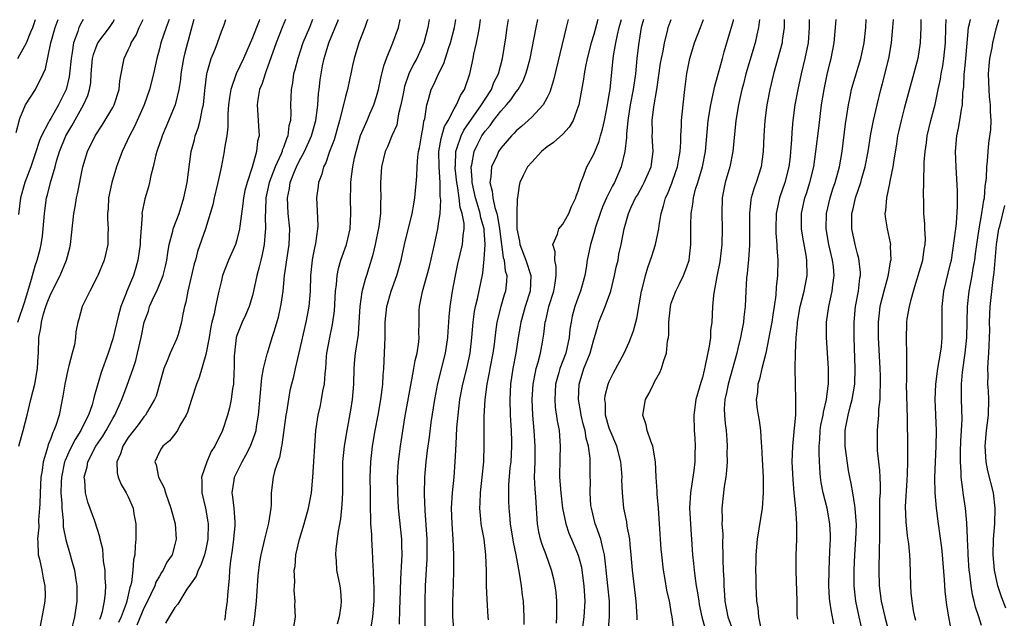
# Model space of a CAD drawing. Units: inches. Extents: x 2661000 to 2664000, y 1560000 to 1561272.
# Drawn here: x 2661647 to 2661774, y 1561195 to 1561272 of the extents above; entities that cross this region are included whole.
import ezdxf

# ---------------------------------------------------------------- set-up
doc = ezdxf.new("R2010")
doc.units = ezdxf.units.IN
doc.header["$MEASUREMENT"] = 0
doc.layers.add('LD26611560_2ft', color=87, linetype='Continuous')

msp = doc.modelspace()

# ---------------------------------------------------------------- linework, layer by layer
at = {"layer": 'LD26611560_2ft'}
for points, elevation in [([(2661646.56, 1561257.44), (2661647, 1561259.24), (2661647.73, 1561261), (2661649.05, 1561263), (2661650.04, 1561265), (2661650.34, 1561265.66), (2661651.02, 1561269), (2661651.55, 1561271), (2661651.96, 1561271.99)], 8546), ([(2661646.74, 1561267), (2661647, 1561267.44), (2661647.86, 1561269), (2661648.44, 1561270.44), (2661648.69, 1561271), (2661649.02, 1561271.99)], 8544), ([(2661646.76, 1561233), (2661647.65, 1561235.65), (2661648.51, 1561238.51), (2661648.64, 1561239), (2661649, 1561240.23), (2661649.26, 1561241), (2661649.62, 1561242.38), (2661649.77, 1561243), (2661649.93, 1561244.07), (2661650.03, 1561245), (2661650.18, 1561247), (2661650.46, 1561249), (2661650.58, 1561249.42), (2661650.98, 1561251), (2661651.57, 1561253), (2661651.76, 1561253.76), (2661652.14, 1561255), (2661652.93, 1561257), (2661653.72, 1561258.28), (2661655, 1561260.62), (2661655.23, 1561261), (2661655.78, 1561262.22), (2661656.01, 1561263), (2661656.15, 1561263.85), (2661656.22, 1561265), (2661656.39, 1561267), (2661656.51, 1561267.49), (2661657, 1561268.8), (2661657.09, 1561269), (2661658.56, 1561271), (2661659, 1561271.63), (2661659.22, 1561271.99)], 8550), ([(2661655.17, 1561271.99), (2661655, 1561271.71), (2661654.63, 1561271), (2661654.48, 1561270.48), (2661653.92, 1561269), (2661653.77, 1561267.77), (2661653.61, 1561267), (2661653.43, 1561265), (2661653.38, 1561264.62), (2661652.99, 1561263), (2661652.01, 1561261), (2661651, 1561259.25), (2661650.84, 1561259), (2661650.71, 1561258.71), (2661649.8, 1561257), (2661649.57, 1561256.43), (2661649, 1561254.69), (2661648.41, 1561253), (2661647.66, 1561251), (2661647.12, 1561249), (2661646.85, 1561246.85)], 8548), ([(2661646.89, 1561217), (2661647.45, 1561219), (2661647.96, 1561221), (2661648.43, 1561223), (2661648.94, 1561225), (2661649.31, 1561227), (2661649.39, 1561228.61), (2661649.43, 1561229), (2661649.47, 1561231), (2661649.74, 1561232.26), (2661649.79, 1561233), (2661650.07, 1561234.07), (2661650.37, 1561235), (2661650.54, 1561235.46), (2661651, 1561236.66), (2661652.21, 1561239), (2661653.04, 1561241), (2661653.45, 1561242.55), (2661653.55, 1561243), (2661653.97, 1561247), (2661654.14, 1561247.86), (2661654.33, 1561249), (2661654.46, 1561249.54), (2661655.15, 1561253), (2661655.57, 1561254.43), (2661655.75, 1561255), (2661656.74, 1561257), (2661657.62, 1561258.38), (2661659, 1561260.68), (2661659.17, 1561261), (2661659.84, 1561263), (2661659.91, 1561264.09), (2661660.07, 1561265), (2661660.35, 1561266.35), (2661660.45, 1561267), (2661661, 1561268.11), (2661661.28, 1561268.72), (2661661.37, 1561269), (2661661.99, 1561270.01), (2661662.41, 1561271), (2661662.92, 1561271.99)], 8552), ([(2661666.28, 1561271.99), (2661665.87, 1561271), (2661665.18, 1561269), (2661665, 1561268.25), (2661664.67, 1561267), (2661664.23, 1561265), (2661663.75, 1561263), (2661663.05, 1561261), (2661661.79, 1561258.21), (2661661.13, 1561257), (2661660.21, 1561255), (2661659.47, 1561253), (2661658.88, 1561251), (2661658.46, 1561249), (2661658.38, 1561247.62), (2661658.31, 1561247), (2661658.3, 1561246.3), (2661658.4, 1561245), (2661658.37, 1561244.37), (2661658.36, 1561243), (2661658.11, 1561241.89), (2661657.88, 1561241), (2661657.07, 1561239), (2661657, 1561238.84), (2661656.04, 1561237), (2661655.04, 1561235), (2661654.63, 1561233.37), (2661654.5, 1561233), (2661654.25, 1561231.75), (2661654.2, 1561231), (2661654.06, 1561230.06), (2661653.76, 1561229), (2661653.34, 1561227.34), (2661653.18, 1561226.82), (2661652.81, 1561225), (2661652.57, 1561223.43), (2661652.07, 1561221), (2661651.66, 1561219.66), (2661651.41, 1561219), (2661651.26, 1561218.74), (2661651, 1561217.99), (2661650.7, 1561217.3), (2661650.51, 1561216.51), (2661650.01, 1561215), (2661649.88, 1561213.88), (2661649.73, 1561213), (2661649.62, 1561211), (2661649.58, 1561209.58), (2661649.57, 1561209), (2661649.44, 1561207.44), (2661649.45, 1561206.55), (2661649.27, 1561205), (2661649.33, 1561204.67), (2661649.39, 1561203), (2661649.55, 1561202.45), (2661649.85, 1561201), (2661650, 1561200), (2661650.24, 1561199), (2661650.26, 1561197.74), (2661650.25, 1561197), (2661650.08, 1561196.08), (2661649.58, 1561193.58)], 8554), ([(2661669.45, 1561271.99), (2661669.23, 1561271.23), (2661668.7, 1561269.3), (2661668.61, 1561269), (2661668.27, 1561267.73), (2661668.11, 1561267), (2661667.77, 1561265), (2661667.71, 1561264.29), (2661667.5, 1561263), (2661667.02, 1561261), (2661665.85, 1561258.14), (2661665.35, 1561257), (2661665.27, 1561256.73), (2661664.77, 1561255.23), (2661664.68, 1561255), (2661664.55, 1561254.55), (2661664.2, 1561253), (2661663.91, 1561251.91), (2661663.73, 1561251), (2661663.58, 1561250.42), (2661663.12, 1561248.88), (2661662.76, 1561247), (2661662.77, 1561246.77), (2661662.53, 1561243.47), (2661662.53, 1561243), (2661662.24, 1561241), (2661661.97, 1561240.03), (2661661.66, 1561239), (2661660.82, 1561237), (2661660.73, 1561236.73), (2661660.03, 1561235), (2661659.71, 1561233.71), (2661659.5, 1561233), (2661659, 1561230.82), (2661658.42, 1561229), (2661657.5, 1561226.5), (2661656.58, 1561223.42), (2661656.51, 1561223), (2661656.32, 1561222.32), (2661655.86, 1561221), (2661655.55, 1561220.45), (2661654.89, 1561219), (2661654.14, 1561217.86), (2661653.46, 1561216.54), (2661652.84, 1561215.16), (2661652.79, 1561215), (2661652.38, 1561213), (2661652.35, 1561212.35), (2661652.31, 1561211), (2661652.41, 1561209.59), (2661652.41, 1561209), (2661652.59, 1561207.41), (2661652.61, 1561206.61), (2661652.93, 1561204.93), (2661653.49, 1561203), (2661653.66, 1561202.34), (2661654.06, 1561201), (2661654.24, 1561199.76), (2661654.38, 1561199), (2661654.37, 1561197), (2661654.07, 1561195), (2661653.59, 1561193)], 8556), ([(2661657.32, 1561194.68), (2661657.47, 1561195), (2661657.68, 1561195.68), (2661657.94, 1561197), (2661658.07, 1561198.07), (2661658.1, 1561199), (2661658.02, 1561199.98), (2661658, 1561201), (2661657.82, 1561202.18), (2661657.7, 1561203.7), (2661657.39, 1561205), (2661657.33, 1561205.33), (2661656.68, 1561207.32), (2661655.78, 1561209.78), (2661655.47, 1561211), (2661655.38, 1561212.62), (2661655.31, 1561213), (2661655.68, 1561214.32), (2661655.78, 1561215), (2661656.83, 1561217), (2661657.71, 1561218.29), (2661658.14, 1561219), (2661659, 1561220.55), (2661659.27, 1561221), (2661660.15, 1561223), (2661660.87, 1561224.87), (2661661.64, 1561227), (2661661.95, 1561228.05), (2661662.19, 1561229), (2661662.64, 1561231), (2661663.06, 1561233), (2661663.58, 1561234.42), (2661663.74, 1561235), (2661664.35, 1561236.35), (2661664.66, 1561237), (2661665.51, 1561239), (2661665.8, 1561240.2), (2661665.97, 1561241), (2661666.08, 1561241.92), (2661666.27, 1561243), (2661666.74, 1561244.74), (2661666.79, 1561245), (2661667.54, 1561247), (2661668.17, 1561249), (2661668.6, 1561251), (2661669.11, 1561255), (2661669.51, 1561256.49), (2661669.62, 1561257), (2661670, 1561258), (2661670.25, 1561259), (2661670.56, 1561260.56), (2661670.68, 1561261), (2661670.87, 1561262.87), (2661671.11, 1561265), (2661671.17, 1561265.17), (2661671.68, 1561267), (2661672.18, 1561268.18), (2661672.5, 1561269), (2661673, 1561270.47), (2661673.34, 1561271.34), (2661673.57, 1561271.99)], 8558), ([(2661677.91, 1561271.99), (2661677.87, 1561271.85), (2661677.51, 1561271), (2661677, 1561269.66), (2661675.83, 1561267), (2661674.91, 1561265), (2661674.22, 1561263), (2661674.05, 1561261.95), (2661673.93, 1561261), (2661673.84, 1561259.84), (2661673.83, 1561258.17), (2661673.68, 1561257), (2661673.4, 1561255.4), (2661673.35, 1561255), (2661672.95, 1561252.95), (2661672.54, 1561251), (2661672.07, 1561249), (2661671.89, 1561248.11), (2661671.57, 1561247), (2661670.95, 1561245), (2661669.92, 1561242.08), (2661669.65, 1561241), (2661669.5, 1561240.5), (2661668.66, 1561237), (2661668.42, 1561235.58), (2661668.23, 1561235), (2661668.03, 1561234.03), (2661667.87, 1561233), (2661667.41, 1561231.41), (2661667.3, 1561231), (2661667.22, 1561230.78), (2661666.39, 1561229), (2661666.02, 1561228.02), (2661665.59, 1561227), (2661664.57, 1561223.43), (2661664.38, 1561223), (2661663.45, 1561221.45), (2661663.2, 1561221), (2661663, 1561220.78), (2661662.25, 1561219.75), (2661661, 1561218.11), (2661660.28, 1561217), (2661659.99, 1561216.01), (2661659.5, 1561215), (2661659.55, 1561213.55), (2661659.68, 1561213), (2661660.06, 1561212.06), (2661660.74, 1561211), (2661661, 1561210.48), (2661661.63, 1561209), (2661661.73, 1561208.27), (2661661.95, 1561207), (2661661.97, 1561205.97), (2661661.96, 1561205), (2661661.86, 1561204.14), (2661661.83, 1561203), (2661661.67, 1561202.33), (2661661.6, 1561201), (2661661.4, 1561199.4), (2661661.29, 1561199), (2661661.21, 1561198.79), (2661660.8, 1561197), (2661660.72, 1561196.72), (2661660.07, 1561195), (2661659.73, 1561194.27)], 8560), ([(2661681.26, 1561271.99), (2661680.82, 1561271), (2661680.05, 1561269), (2661678.74, 1561265.26), (2661678.63, 1561265), (2661678.25, 1561263.75), (2661677.92, 1561263), (2661677.69, 1561261.69), (2661677.61, 1561261), (2661677.75, 1561259), (2661677.76, 1561258.24), (2661677.85, 1561257), (2661677.67, 1561256.33), (2661677.53, 1561255), (2661676.97, 1561252.97), (2661676.31, 1561251), (2661676.03, 1561249.97), (2661675.83, 1561249), (2661675.75, 1561248.25), (2661675.37, 1561245.37), (2661675.35, 1561245), (2661675, 1561243.61), (2661674.81, 1561243), (2661673.92, 1561241), (2661673.16, 1561239), (2661673, 1561238.37), (2661672.67, 1561237), (2661672.6, 1561236.6), (2661672.22, 1561235), (2661672.06, 1561234.06), (2661671.77, 1561233), (2661671.62, 1561232.38), (2661671.4, 1561231), (2661671, 1561228.8), (2661670.14, 1561225.86), (2661669.8, 1561225), (2661669.15, 1561223), (2661668.61, 1561221.39), (2661668.44, 1561221), (2661667.65, 1561219.65), (2661667.32, 1561219), (2661667, 1561218.56), (2661666.31, 1561217.69), (2661665.43, 1561217), (2661665.26, 1561216.74), (2661665, 1561216.28), (2661664.43, 1561215), (2661664.59, 1561214.59), (2661664.91, 1561213), (2661665.62, 1561211.62), (2661665.78, 1561211), (2661666.47, 1561209), (2661667.02, 1561207), (2661667.18, 1561205), (2661667, 1561204.31), (2661666.63, 1561203), (2661665.97, 1561202.03), (2661665.49, 1561201), (2661665.29, 1561200.71), (2661665, 1561200.24), (2661664.55, 1561199.45), (2661664.4, 1561199), (2661663.9, 1561197.9), (2661663.46, 1561197), (2661663, 1561196.12), (2661662.08, 1561193.92)], 8562), ([(2661684.75, 1561271.99), (2661684.35, 1561271), (2661683.51, 1561269), (2661682.84, 1561267), (2661682.47, 1561265.53), (2661682.31, 1561265), (2661682.16, 1561263.84), (2661681.99, 1561263), (2661681.94, 1561261.94), (2661681.92, 1561261), (2661681.95, 1561259.95), (2661681.89, 1561259), (2661681.7, 1561258.3), (2661681.55, 1561257), (2661681.37, 1561256.63), (2661681, 1561255.51), (2661680.85, 1561255.15), (2661680.82, 1561255), (2661680.71, 1561254.71), (2661679.93, 1561253), (2661679.17, 1561251), (2661678.71, 1561249), (2661678.67, 1561247.33), (2661678.62, 1561246.62), (2661678.7, 1561245), (2661678.65, 1561244.65), (2661678.52, 1561243), (2661678.27, 1561241.73), (2661678.07, 1561241), (2661677.88, 1561240.12), (2661677.57, 1561239), (2661677.15, 1561237), (2661677, 1561236.42), (2661676.58, 1561235), (2661676.11, 1561233.89), (2661675.68, 1561233), (2661675, 1561231.28), (2661674.91, 1561231), (2661674.67, 1561229), (2661674.65, 1561228.65), (2661674.64, 1561227), (2661674.6, 1561226.6), (2661674.54, 1561225), (2661674.43, 1561224.43), (2661674.26, 1561223), (2661674.06, 1561221.94), (2661673.8, 1561221), (2661673.14, 1561219), (2661672.15, 1561217), (2661671.69, 1561216.31), (2661671.1, 1561215), (2661670.42, 1561213), (2661670.48, 1561212.48), (2661670.48, 1561211), (2661670.94, 1561209), (2661671.25, 1561207.25), (2661671.28, 1561207), (2661671.26, 1561205), (2661671, 1561203.71), (2661670.83, 1561203), (2661670.36, 1561201.64), (2661670, 1561201), (2661669.75, 1561200.25), (2661669, 1561199.21), (2661668.55, 1561198.55), (2661667.38, 1561196.62), (2661667, 1561196.19), (2661666.28, 1561195), (2661665.81, 1561194.19)], 8564), ([(2661673.45, 1561194.55), (2661673.52, 1561195), (2661673.58, 1561195.58), (2661673.8, 1561197), (2661673.84, 1561197.84), (2661674.06, 1561199.94), (2661674.1, 1561201), (2661674.21, 1561202.21), (2661674.43, 1561203.57), (2661674.62, 1561205), (2661674.78, 1561206.78), (2661674.79, 1561207), (2661674.76, 1561207.24), (2661674.65, 1561209), (2661674.48, 1561210.48), (2661674.39, 1561211), (2661674.63, 1561212.63), (2661674.67, 1561213), (2661675.67, 1561215), (2661676.16, 1561215.84), (2661676.75, 1561217), (2661677.37, 1561218.63), (2661677.46, 1561219), (2661677.53, 1561219.53), (2661677.8, 1561221), (2661678.19, 1561225.81), (2661678.41, 1561227), (2661678.91, 1561228.91), (2661678.92, 1561229), (2661679.55, 1561231), (2661679.78, 1561231.78), (2661680.36, 1561233.64), (2661680.71, 1561235.29), (2661680.94, 1561237), (2661681.15, 1561239), (2661681.72, 1561243), (2661681.8, 1561245), (2661681.61, 1561247), (2661681.5, 1561249), (2661681.77, 1561250.23), (2661681.88, 1561251), (2661682.43, 1561252.43), (2661682.67, 1561253), (2661683, 1561253.66), (2661683.72, 1561255), (2661684.61, 1561257), (2661684.69, 1561257.31), (2661685.18, 1561259), (2661685.37, 1561260.63), (2661685.44, 1561261), (2661685.53, 1561262.47), (2661685.61, 1561263), (2661685.75, 1561264.25), (2661685.85, 1561265), (2661686.04, 1561266.04), (2661686.25, 1561267), (2661686.84, 1561269), (2661688.08, 1561271.99)], 8566), ([(2661691.86, 1561271.99), (2661691.76, 1561271.75), (2661691.5, 1561271), (2661690.72, 1561269), (2661690.12, 1561267), (2661689.91, 1561266.09), (2661689.69, 1561265), (2661689.56, 1561264.44), (2661689.26, 1561263), (2661689, 1561262.08), (2661688.67, 1561260.67), (2661688.23, 1561259), (2661687.52, 1561256.48), (2661686.94, 1561255), (2661686.45, 1561253.55), (2661686.14, 1561253), (2661685.93, 1561252.07), (2661685.5, 1561251), (2661685.46, 1561250.54), (2661685.26, 1561249), (2661685.34, 1561247.34), (2661685.41, 1561245.41), (2661685.39, 1561245), (2661685.13, 1561243.13), (2661685, 1561242.55), (2661684.74, 1561241.26), (2661684.71, 1561241), (2661684.49, 1561239), (2661684.43, 1561237), (2661684.27, 1561235), (2661683.89, 1561233), (2661683, 1561229.03), (2661682.5, 1561227), (2661682.23, 1561225.77), (2661682.03, 1561225), (2661681.84, 1561224.16), (2661681.4, 1561221.4), (2661681.32, 1561221), (2661680.81, 1561217.19), (2661680.76, 1561217), (2661680.48, 1561215.52), (2661680.26, 1561215), (2661679.89, 1561213.89), (2661679.67, 1561213), (2661679.43, 1561211), (2661679.42, 1561209.42), (2661679.37, 1561209), (2661679.08, 1561207.08), (2661678.55, 1561205), (2661678.43, 1561204.43), (2661678.09, 1561203), (2661677.92, 1561202.08), (2661677.71, 1561200.29), (2661677.46, 1561197), (2661677.25, 1561195), (2661676.98, 1561193)], 8568), ([(2661682.32, 1561193.68), (2661682.53, 1561195), (2661682.48, 1561196.48), (2661682.5, 1561197), (2661682.39, 1561198.39), (2661682.41, 1561199), (2661682.46, 1561199.54), (2661682.4, 1561201), (2661682.5, 1561201.5), (2661682.6, 1561203), (2661683.05, 1561205), (2661683.68, 1561207), (2661684.24, 1561209), (2661684.61, 1561211), (2661684.8, 1561213), (2661685.17, 1561219), (2661685.46, 1561221), (2661685.76, 1561222.24), (2661685.9, 1561223), (2661686.08, 1561224.08), (2661686.27, 1561225), (2661686.36, 1561226.36), (2661686.44, 1561227), (2661686.56, 1561228.56), (2661686.61, 1561229), (2661686.96, 1561231), (2661687.31, 1561232.69), (2661687.56, 1561234.44), (2661687.72, 1561237), (2661687.85, 1561237.85), (2661687.93, 1561239), (2661688.1, 1561239.9), (2661688.41, 1561241), (2661688.55, 1561241.45), (2661689.13, 1561243), (2661689.6, 1561245), (2661689.68, 1561247), (2661689.64, 1561249), (2661689.7, 1561250.3), (2661689.7, 1561251), (2661689.77, 1561251.77), (2661689.94, 1561253), (2661690.16, 1561254.16), (2661690.35, 1561255), (2661690.95, 1561257.05), (2661691.79, 1561259), (2661692.14, 1561259.85), (2661692.66, 1561261), (2661693, 1561262.08), (2661693.24, 1561263), (2661693.54, 1561264.46), (2661693.95, 1561266.05), (2661694.3, 1561267), (2661695.1, 1561269), (2661695.81, 1561271), (2661696.04, 1561271.99)], 8570), ([(2661699.78, 1561271.99), (2661699.61, 1561271), (2661699.08, 1561269), (2661698.18, 1561267), (2661697.75, 1561266.25), (2661697.17, 1561265), (2661696.61, 1561263.39), (2661696.41, 1561262.41), (2661696.15, 1561261), (2661695.85, 1561259.85), (2661695.72, 1561259), (2661695.6, 1561258.4), (2661694.97, 1561257), (2661694.4, 1561255.6), (2661694.13, 1561255), (2661693.63, 1561253), (2661693.51, 1561251), (2661693.51, 1561250.49), (2661693.56, 1561249), (2661693.52, 1561248.48), (2661693.51, 1561247), (2661693.31, 1561245.31), (2661692.84, 1561243), (2661692.48, 1561241.52), (2661692.01, 1561240.01), (2661691.71, 1561239), (2661691.53, 1561238.47), (2661691.12, 1561236.88), (2661690.84, 1561235), (2661690.73, 1561233), (2661690.61, 1561231.39), (2661690.24, 1561229), (2661690.17, 1561228.17), (2661690.07, 1561227), (2661690.03, 1561225), (2661689.85, 1561223), (2661689.63, 1561221.63), (2661689.15, 1561219), (2661688.81, 1561217), (2661688.62, 1561215), (2661688.59, 1561212.59), (2661688.6, 1561211), (2661688.54, 1561209.46), (2661688.37, 1561207.63), (2661688.05, 1561206.05), (2661687.75, 1561203.75), (2661687.71, 1561203), (2661687.79, 1561202.21), (2661687.85, 1561201), (2661688.26, 1561199), (2661688.34, 1561198.34), (2661688.45, 1561197), (2661688.4, 1561196.4), (2661688.2, 1561195), (2661687.94, 1561194.06)], 8572), ([(2661692.32, 1561193.68), (2661692.51, 1561195), (2661692.7, 1561197), (2661692.69, 1561197.31), (2661692.71, 1561199), (2661692.67, 1561199.33), (2661692.61, 1561201), (2661692.57, 1561201.43), (2661692.49, 1561203.51), (2661692.39, 1561205), (2661692.39, 1561205.61), (2661692.27, 1561207), (2661692.28, 1561207.72), (2661692.22, 1561209), (2661692.2, 1561210.2), (2661692.2, 1561211), (2661692.18, 1561213), (2661692.25, 1561215), (2661692.47, 1561217), (2661692.81, 1561219), (2661693.2, 1561221), (2661693.57, 1561223), (2661693.71, 1561224.29), (2661693.81, 1561225), (2661693.85, 1561226.15), (2661693.93, 1561227), (2661694.04, 1561229), (2661694.05, 1561230.05), (2661694.1, 1561231), (2661694.13, 1561231.87), (2661694.11, 1561233), (2661694.32, 1561235), (2661694.9, 1561237), (2661695.6, 1561239), (2661696.16, 1561241), (2661696.62, 1561243), (2661697.61, 1561247), (2661697.8, 1561248.2), (2661697.95, 1561249), (2661698.19, 1561251.81), (2661698.22, 1561253), (2661698.31, 1561254.31), (2661698.42, 1561255), (2661698.52, 1561255.48), (2661698.78, 1561257), (2661699, 1561258.16), (2661699.11, 1561258.89), (2661699.21, 1561259.21), (2661699.47, 1561261), (2661699.71, 1561261.71), (2661700.04, 1561263), (2661700.37, 1561263.63), (2661701, 1561265), (2661701.68, 1561266.32), (2661702.28, 1561268.28), (2661702.53, 1561269), (2661703.06, 1561271), (2661703.2, 1561271.99)], 8574), ([(2661695.95, 1561194.05), (2661696.01, 1561196.01), (2661696.06, 1561197), (2661696.13, 1561199.87), (2661696.26, 1561202.26), (2661696.28, 1561203), (2661696.26, 1561204.26), (2661696.24, 1561205), (2661695.85, 1561209), (2661695.74, 1561211), (2661695.7, 1561213), (2661695.81, 1561215), (2661696.07, 1561217), (2661696.66, 1561220.66), (2661697.36, 1561224.64), (2661697.55, 1561225.55), (2661697.8, 1561227), (2661697.96, 1561228.04), (2661698.22, 1561229), (2661698.44, 1561230.44), (2661698.48, 1561231), (2661698.47, 1561231.53), (2661698.48, 1561233), (2661698.51, 1561234.51), (2661698.55, 1561235), (2661698.93, 1561236.93), (2661699.82, 1561240.18), (2661700.46, 1561243), (2661700.89, 1561245), (2661701, 1561245.68), (2661701.18, 1561247), (2661701.29, 1561248.71), (2661701.22, 1561249.22), (2661701.19, 1561251), (2661701.05, 1561253), (2661701.03, 1561255), (2661701.32, 1561256.68), (2661701.78, 1561258.22), (2661702.24, 1561259), (2661703, 1561260.48), (2661703.31, 1561261), (2661703.8, 1561262.2), (2661704.33, 1561263), (2661705.01, 1561265), (2661705.44, 1561267), (2661705.53, 1561267.53), (2661705.89, 1561269), (2661706.08, 1561270.08), (2661706.29, 1561271), (2661706.39, 1561271.99)], 8576), ([(2661699.27, 1561193), (2661699.26, 1561195), (2661699.27, 1561197), (2661699.32, 1561199), (2661699.52, 1561202.48), (2661699.54, 1561203), (2661699.54, 1561205), (2661699.28, 1561208.72), (2661699.2, 1561210.8), (2661699.23, 1561213), (2661699.38, 1561215), (2661699.58, 1561216.42), (2661699.64, 1561217), (2661699.83, 1561218.17), (2661700.06, 1561220.06), (2661700.5, 1561223), (2661700.9, 1561225.1), (2661701.88, 1561229), (2661702.18, 1561231), (2661702.21, 1561231.79), (2661702.31, 1561233), (2661702.34, 1561233.66), (2661702.48, 1561235), (2661702.8, 1561237), (2661703.18, 1561239), (2661703.49, 1561240.51), (2661704.08, 1561243), (2661704.16, 1561244.16), (2661704.29, 1561245), (2661704.28, 1561245.72), (2661704.02, 1561247), (2661703.76, 1561247.76), (2661703.64, 1561249), (2661703.44, 1561250.56), (2661703.35, 1561251), (2661703.15, 1561252.85), (2661703.14, 1561253), (2661703.16, 1561253.16), (2661703.22, 1561255), (2661703.37, 1561255.36), (2661703.91, 1561257), (2661704.27, 1561257.73), (2661706.54, 1561261), (2661707, 1561261.75), (2661707.82, 1561263), (2661708.13, 1561263.87), (2661708.73, 1561265), (2661709.24, 1561267), (2661709.66, 1561269.66), (2661709.84, 1561271), (2661710.01, 1561271.99)], 8578), ([(2661703, 1561193), (2661702.83, 1561195), (2661702.83, 1561197), (2661702.91, 1561199.09), (2661702.96, 1561201.04), (2661702.96, 1561203), (2661702.87, 1561205), (2661702.74, 1561207), (2661702.68, 1561209), (2661702.78, 1561211), (2661702.99, 1561212.99), (2661703.15, 1561215), (2661703.25, 1561217.25), (2661703.36, 1561219.36), (2661703.5, 1561221), (2661703.75, 1561223), (2661704.14, 1561225), (2661704.64, 1561227), (2661705.06, 1561229), (2661705.28, 1561231), (2661705.45, 1561233), (2661705.63, 1561234.37), (2661705.75, 1561235), (2661706, 1561236), (2661706.68, 1561239.32), (2661706.89, 1561241.11), (2661707, 1561243), (2661706.87, 1561244.87), (2661706.88, 1561245), (2661706.46, 1561246.46), (2661706.37, 1561247), (2661706.11, 1561247.89), (2661705.74, 1561249), (2661705.32, 1561251), (2661705.34, 1561251.34), (2661705.2, 1561253), (2661705.28, 1561253.28), (2661705.58, 1561255), (2661706.04, 1561255.96), (2661706.59, 1561257), (2661707, 1561257.61), (2661707.64, 1561258.36), (2661708.09, 1561259), (2661709, 1561260.19), (2661709.75, 1561261), (2661710.33, 1561261.67), (2661711, 1561262.67), (2661711.26, 1561263), (2661711.9, 1561264.1), (2661712.26, 1561265), (2661712.43, 1561265.57), (2661712.8, 1561267), (2661713.56, 1561271), (2661713.8, 1561271.99)], 8580), ([(2661717.69, 1561271.99), (2661717.44, 1561271), (2661715.82, 1561264.18), (2661715.34, 1561262.66), (2661715, 1561261.96), (2661714.47, 1561261), (2661713, 1561259.42), (2661712.56, 1561259), (2661711.74, 1561258.26), (2661711, 1561257.64), (2661710.7, 1561257.3), (2661710.4, 1561257), (2661709, 1561255.4), (2661708.73, 1561255), (2661708.54, 1561254.54), (2661707.82, 1561253), (2661707.74, 1561251.74), (2661707.6, 1561251), (2661707.89, 1561249.89), (2661707.97, 1561249), (2661708.25, 1561247.75), (2661708.51, 1561247), (2661708.6, 1561246.6), (2661708.85, 1561245), (2661709.09, 1561243), (2661709.33, 1561241.33), (2661709.44, 1561241), (2661709.59, 1561239.59), (2661709.78, 1561239), (2661709.76, 1561238.24), (2661709.62, 1561237), (2661709.47, 1561236.53), (2661709.01, 1561235), (2661708.51, 1561233), (2661708.32, 1561231.68), (2661708.16, 1561230.16), (2661708, 1561229), (2661707.6, 1561227), (2661707.52, 1561226.48), (2661707.2, 1561225), (2661706.94, 1561223), (2661706.84, 1561220.84), (2661706.85, 1561217.15), (2661706.79, 1561215), (2661706.59, 1561213), (2661706.34, 1561211), (2661706.3, 1561209.7), (2661706.25, 1561209), (2661706.41, 1561207.59), (2661706.45, 1561207), (2661706.51, 1561206.51), (2661706.81, 1561205), (2661707.05, 1561203), (2661707.13, 1561200.87), (2661707.15, 1561199), (2661707.21, 1561197.21), (2661707.35, 1561195), (2661707.39, 1561194.61)], 8582), ([(2661721.53, 1561271.99), (2661721.37, 1561271.36), (2661721, 1561270.06), (2661720.68, 1561269), (2661720.17, 1561267), (2661719.95, 1561265.95), (2661719.78, 1561265), (2661719.69, 1561264.31), (2661719.07, 1561261), (2661719, 1561260.78), (2661718.34, 1561259), (2661717.85, 1561258.15), (2661717, 1561257.23), (2661715.83, 1561256.17), (2661715, 1561255.59), (2661714.27, 1561255), (2661713, 1561253.63), (2661712.47, 1561253), (2661711.9, 1561251.9), (2661711.48, 1561251), (2661711.38, 1561250.62), (2661711.16, 1561249), (2661711.12, 1561248.88), (2661711.07, 1561247), (2661711.09, 1561245.09), (2661711.07, 1561245), (2661711.42, 1561243.42), (2661711.45, 1561243), (2661712.24, 1561241), (2661712.89, 1561239), (2661712.79, 1561237), (2661712.17, 1561235), (2661711.92, 1561234.08), (2661711.6, 1561233), (2661711.52, 1561232.48), (2661711.26, 1561231), (2661710.95, 1561229), (2661710.56, 1561227), (2661710.25, 1561225), (2661710.16, 1561223), (2661710.23, 1561221), (2661710.32, 1561219.68), (2661710.34, 1561219), (2661710.39, 1561217.61), (2661710.4, 1561217), (2661710.29, 1561215), (2661710.2, 1561214.2), (2661710.01, 1561212.01), (2661709.99, 1561211), (2661710.03, 1561209.97), (2661710.04, 1561209), (2661710.15, 1561208.15), (2661710.24, 1561207), (2661710.62, 1561204.62), (2661710.96, 1561203), (2661711.39, 1561200.61), (2661711.63, 1561199), (2661711.77, 1561197.77), (2661711.89, 1561197), (2661711.99, 1561195), (2661711.98, 1561194.02)], 8584), ([(2661716.18, 1561194.18), (2661716.23, 1561195), (2661716.22, 1561195.78), (2661716.26, 1561197), (2661716.15, 1561198.15), (2661716.03, 1561199), (2661715.84, 1561199.84), (2661715.56, 1561201), (2661714.85, 1561203), (2661714.34, 1561204.34), (2661714.15, 1561205), (2661713.93, 1561205.94), (2661713.76, 1561207), (2661713.68, 1561208.32), (2661713.61, 1561209), (2661713.52, 1561210.48), (2661713.44, 1561211.44), (2661713.38, 1561213), (2661713.44, 1561215), (2661713.46, 1561217), (2661713.31, 1561219), (2661713.13, 1561221), (2661713.07, 1561223), (2661713.19, 1561225), (2661713.47, 1561226.54), (2661713.58, 1561227), (2661713.84, 1561227.84), (2661714.13, 1561229), (2661714.41, 1561230.41), (2661714.58, 1561231.42), (2661714.75, 1561233), (2661714.81, 1561233.19), (2661715.19, 1561235), (2661715.84, 1561237), (2661716.03, 1561238.03), (2661716.17, 1561239), (2661716.16, 1561240.16), (2661715.98, 1561241), (2661716.04, 1561242.04), (2661715.74, 1561243), (2661716.34, 1561244.34), (2661716.5, 1561245), (2661717, 1561245.64), (2661717.79, 1561247), (2661718.11, 1561247.89), (2661718.7, 1561249), (2661718.75, 1561249.25), (2661719, 1561249.87), (2661719.32, 1561251), (2661719.58, 1561251.58), (2661720.11, 1561253), (2661721, 1561254.65), (2661721.68, 1561256.32), (2661721.85, 1561257), (2661722.13, 1561257.87), (2661722.38, 1561259), (2661722.78, 1561261), (2661723, 1561262.34), (2661723.1, 1561263), (2661723.5, 1561267), (2661723.58, 1561267.58), (2661723.83, 1561269), (2661724.05, 1561270.05), (2661724.28, 1561271), (2661724.57, 1561271.99)], 8586), ([(2661727.42, 1561271.99), (2661727.1, 1561271), (2661726.75, 1561268.75), (2661726.56, 1561267), (2661726.38, 1561265), (2661726.1, 1561263), (2661725.71, 1561261), (2661725.38, 1561259), (2661725.21, 1561257.21), (2661725.21, 1561256.79), (2661725.01, 1561254.99), (2661724.52, 1561253), (2661724.18, 1561252.18), (2661723.66, 1561251), (2661723.42, 1561250.58), (2661723, 1561249.72), (2661722.65, 1561249), (2661722.14, 1561247.86), (2661721.82, 1561247), (2661721.22, 1561245.22), (2661721, 1561244.4), (2661720.56, 1561243), (2661720.13, 1561241), (2661720.01, 1561240.01), (2661719.83, 1561239), (2661719.31, 1561237), (2661719, 1561236.2), (2661718.57, 1561235), (2661718.23, 1561233.77), (2661718.07, 1561233), (2661717.93, 1561232.07), (2661717.83, 1561231), (2661717.38, 1561229), (2661716.64, 1561227), (2661716.51, 1561226.51), (2661716.08, 1561225), (2661716.04, 1561223.96), (2661715.97, 1561223), (2661716.03, 1561222.03), (2661716.28, 1561220.27), (2661716.52, 1561219), (2661716.68, 1561217), (2661716.61, 1561215.39), (2661716.57, 1561213), (2661716.74, 1561211), (2661716.99, 1561208.99), (2661717.38, 1561207), (2661717.79, 1561205.79), (2661718.11, 1561205), (2661719, 1561202.96), (2661719.41, 1561201.41), (2661719.48, 1561201), (2661719.73, 1561199), (2661719.84, 1561197), (2661719.74, 1561195), (2661719.47, 1561193)], 8588), ([(2661722.86, 1561193), (2661723.05, 1561195), (2661723.03, 1561197), (2661722.83, 1561199), (2661722.62, 1561201), (2661722.55, 1561201.45), (2661722.39, 1561203), (2661722.15, 1561203.85), (2661721.92, 1561205), (2661721.3, 1561206.7), (2661721.2, 1561207), (2661720.69, 1561209), (2661720.64, 1561209.36), (2661720.52, 1561211), (2661720.57, 1561212.57), (2661720.54, 1561213), (2661720.54, 1561214.54), (2661720.55, 1561215.44), (2661720.32, 1561217), (2661720.01, 1561218.01), (2661719.88, 1561219), (2661719.69, 1561219.69), (2661719.39, 1561221), (2661719.34, 1561221.34), (2661719.03, 1561223), (2661719.11, 1561225), (2661719.74, 1561227), (2661720.52, 1561229), (2661721, 1561230.77), (2661721.08, 1561231), (2661721.51, 1561232.49), (2661721.67, 1561233), (2661722.46, 1561235), (2661723.19, 1561237), (2661723.69, 1561239), (2661723.91, 1561240.09), (2661724.13, 1561241), (2661724.25, 1561241.75), (2661724.54, 1561243), (2661724.9, 1561245), (2661725.46, 1561247), (2661725.82, 1561247.82), (2661726.39, 1561249), (2661726.62, 1561249.38), (2661727.34, 1561250.66), (2661727.51, 1561251), (2661728.38, 1561253), (2661728.65, 1561255), (2661728.55, 1561257), (2661728.56, 1561257.44), (2661728.55, 1561259), (2661728.76, 1561260.76), (2661729.14, 1561263), (2661729.62, 1561266.38), (2661729.72, 1561267), (2661729.93, 1561267.93), (2661730.11, 1561269), (2661730.51, 1561270.51), (2661730.61, 1561271), (2661730.99, 1561271.99)], 8590), ([(2661726.59, 1561194.59), (2661726.6, 1561195), (2661726.47, 1561197), (2661725.98, 1561201), (2661725.83, 1561203), (2661725.69, 1561204.31), (2661725.64, 1561205), (2661725.31, 1561206.69), (2661725.25, 1561207.25), (2661724.87, 1561209), (2661724.7, 1561211), (2661724.64, 1561212.65), (2661724.67, 1561213), (2661724.53, 1561214.53), (2661724.5, 1561215), (2661723.98, 1561217), (2661723.11, 1561219), (2661723, 1561219.31), (2661722.53, 1561221), (2661722.51, 1561222.51), (2661722.44, 1561223), (2661722.49, 1561223.51), (2661722.87, 1561225), (2661723, 1561225.35), (2661723.55, 1561226.45), (2661724.91, 1561229), (2661725.58, 1561230.42), (2661726.13, 1561231.87), (2661726.41, 1561233), (2661726.55, 1561233.45), (2661727.16, 1561237), (2661727.23, 1561237.23), (2661727.65, 1561239), (2661727.97, 1561240.03), (2661728.49, 1561241.51), (2661728.97, 1561243), (2661729.39, 1561245), (2661729.44, 1561245.44), (2661729.7, 1561247), (2661730.01, 1561247.99), (2661730.25, 1561249), (2661730.49, 1561249.51), (2661731.07, 1561250.93), (2661731.6, 1561252.4), (2661731.79, 1561253), (2661731.95, 1561254.05), (2661732.12, 1561255), (2661732.21, 1561256.21), (2661732.22, 1561257), (2661732.31, 1561258.31), (2661732.33, 1561259), (2661732.52, 1561261), (2661732.74, 1561263), (2661733, 1561265.04), (2661733.4, 1561267), (2661733.99, 1561269), (2661734.76, 1561271), (2661735.16, 1561271.99)], 8592), ([(2661731.32, 1561193.32), (2661731.11, 1561195), (2661731, 1561195.66), (2661730.79, 1561196.79), (2661730.77, 1561197), (2661730.43, 1561198.43), (2661730.21, 1561199.79), (2661729.98, 1561201), (2661729.76, 1561203), (2661729.7, 1561203.7), (2661729.49, 1561207), (2661729.35, 1561209), (2661729.18, 1561210.82), (2661729.19, 1561211.19), (2661729.05, 1561213), (2661728.94, 1561215), (2661728.6, 1561217), (2661728.34, 1561217.66), (2661727.9, 1561219), (2661727.74, 1561219.74), (2661727.32, 1561221), (2661727.68, 1561223), (2661728.16, 1561223.84), (2661728.69, 1561225), (2661728.8, 1561225.2), (2661729, 1561225.59), (2661729.52, 1561226.48), (2661729.73, 1561227), (2661730.03, 1561228.03), (2661730.38, 1561229), (2661730.52, 1561230.52), (2661730.62, 1561231), (2661730.66, 1561231.34), (2661730.68, 1561233), (2661730.88, 1561235), (2661731, 1561235.44), (2661731.57, 1561237), (2661732.05, 1561237.95), (2661732.56, 1561239), (2661733, 1561240.12), (2661733.28, 1561241), (2661733.52, 1561243), (2661733.52, 1561245.52), (2661733.57, 1561247), (2661733.78, 1561248.22), (2661733.85, 1561249), (2661734.13, 1561250.13), (2661734.41, 1561251), (2661735.02, 1561253), (2661735.41, 1561255), (2661735.76, 1561259), (2661736.08, 1561261), (2661736.41, 1561262.41), (2661736.59, 1561263.41), (2661737.58, 1561267), (2661737.83, 1561267.83), (2661738.61, 1561270.61), (2661739, 1561271.9), (2661739.02, 1561271.99)], 8594), ([(2661742.36, 1561271.99), (2661742.25, 1561271), (2661742.02, 1561270.02), (2661741.8, 1561269), (2661740.62, 1561265), (2661740.3, 1561263.7), (2661740.1, 1561263), (2661739.83, 1561261.83), (2661739.65, 1561261), (2661739.31, 1561259), (2661738.92, 1561255), (2661738.53, 1561253), (2661737.94, 1561251), (2661737.54, 1561249), (2661737.5, 1561247), (2661737.55, 1561245), (2661737.51, 1561243), (2661737.25, 1561240.75), (2661736.92, 1561239.08), (2661736.87, 1561238.87), (2661736.51, 1561237), (2661736.42, 1561236.42), (2661736.32, 1561235), (2661736.23, 1561233), (2661736.07, 1561231.93), (2661736.03, 1561231), (2661735.88, 1561229.88), (2661735.37, 1561227.38), (2661735.22, 1561226.78), (2661735, 1561225.84), (2661734.79, 1561225.21), (2661734.16, 1561223), (2661733.91, 1561221), (2661733.96, 1561219), (2661734.04, 1561218.04), (2661734.07, 1561217), (2661734.01, 1561215.99), (2661734.01, 1561215), (2661733.88, 1561213.88), (2661733.46, 1561211), (2661733.35, 1561209), (2661733.45, 1561207), (2661733.55, 1561205.55), (2661733.61, 1561205), (2661733.74, 1561203), (2661733.86, 1561201.86), (2661733.93, 1561201), (2661734.06, 1561199.94), (2661734.22, 1561199), (2661734.35, 1561198.35), (2661734.53, 1561197), (2661734.6, 1561196.6), (2661734.93, 1561195), (2661735.65, 1561192.35)], 8596), ([(2661745.56, 1561271.99), (2661745.55, 1561271.54), (2661745.56, 1561271), (2661745.31, 1561269.31), (2661745.27, 1561269), (2661744.18, 1561265), (2661743.71, 1561263), (2661743.33, 1561261), (2661743.06, 1561259), (2661742.91, 1561257), (2661742.83, 1561255), (2661742.58, 1561253), (2661741.94, 1561251), (2661741.68, 1561250.32), (2661741.28, 1561249), (2661741.23, 1561248.77), (2661741.06, 1561247), (2661741.09, 1561245.09), (2661741.07, 1561242.93), (2661740.93, 1561241.07), (2661740.76, 1561239.24), (2661740.69, 1561238.69), (2661740.6, 1561237), (2661740.52, 1561235), (2661740.36, 1561233.64), (2661740.31, 1561233), (2661740.09, 1561231.91), (2661739.93, 1561231), (2661739.59, 1561229.59), (2661739.45, 1561229), (2661738.31, 1561225), (2661738.1, 1561223.9), (2661737.89, 1561223), (2661737.83, 1561221.83), (2661737.84, 1561221), (2661737.93, 1561219.93), (2661738.06, 1561219), (2661738.17, 1561217.83), (2661738.21, 1561217), (2661738.16, 1561216.16), (2661738.18, 1561215), (2661738.13, 1561213.87), (2661738.01, 1561213), (2661737.81, 1561211.81), (2661737.49, 1561209), (2661737.55, 1561207.55), (2661737.52, 1561207), (2661737.64, 1561205.64), (2661737.61, 1561204.39), (2661737.66, 1561203), (2661737.65, 1561202.35), (2661737.69, 1561201), (2661737.75, 1561199.75), (2661737.75, 1561199), (2661737.84, 1561197.84), (2661737.88, 1561197), (2661738.3, 1561195), (2661739.01, 1561193)], 8598), ([(2661748.78, 1561271.99), (2661748.79, 1561271), (2661748.62, 1561269), (2661748.22, 1561267), (2661747.75, 1561265), (2661747.31, 1561263), (2661746.92, 1561261), (2661746.65, 1561259), (2661746.53, 1561257.47), (2661746.49, 1561256.49), (2661746.38, 1561255), (2661746.32, 1561254.32), (2661746.15, 1561253), (2661745.62, 1561251), (2661744.96, 1561249), (2661744.6, 1561247.4), (2661744.53, 1561247), (2661744.47, 1561245), (2661744.48, 1561244.48), (2661744.59, 1561243), (2661744.58, 1561242.58), (2661744.71, 1561241), (2661744.68, 1561239), (2661744.52, 1561237.48), (2661744.46, 1561236.46), (2661744.24, 1561235), (2661744.07, 1561233.93), (2661743.94, 1561233), (2661743.7, 1561231.7), (2661743.59, 1561231), (2661743.17, 1561229), (2661742.65, 1561227), (2661742.36, 1561225.64), (2661742.15, 1561225), (2661742.1, 1561223.9), (2661741.94, 1561223), (2661742.03, 1561222.03), (2661742.18, 1561221), (2661742.31, 1561220.31), (2661742.49, 1561219), (2661742.58, 1561217.42), (2661742.62, 1561217), (2661742.7, 1561215.3), (2661742.83, 1561213), (2661742.86, 1561211), (2661742.69, 1561209), (2661742.08, 1561205), (2661741.89, 1561203), (2661741.89, 1561202.11), (2661741.85, 1561201), (2661741.9, 1561200.1), (2661741.88, 1561199), (2661741.97, 1561197), (2661742.16, 1561196.16), (2661742.23, 1561195), (2661742.52, 1561193.48)], 8600), ([(2661747.29, 1561194.71), (2661747.22, 1561195.22), (2661747.21, 1561197), (2661747.09, 1561200.91), (2661747.09, 1561202.91), (2661747.17, 1561205), (2661747.16, 1561205.16), (2661747.19, 1561207), (2661747.05, 1561208.95), (2661746.84, 1561211), (2661746.69, 1561212.69), (2661746.59, 1561215), (2661746.66, 1561217), (2661746.85, 1561218.85), (2661747.04, 1561221.04), (2661747.05, 1561223), (2661746.99, 1561225), (2661746.98, 1561227), (2661747.01, 1561229.01), (2661747.1, 1561231), (2661747.28, 1561232.72), (2661747.28, 1561233), (2661747.62, 1561235), (2661747.84, 1561235.84), (2661748.11, 1561237), (2661748.51, 1561239), (2661748.48, 1561241), (2661748.39, 1561241.61), (2661747.94, 1561243.94), (2661747.78, 1561245), (2661747.79, 1561247), (2661748.21, 1561249), (2661748.41, 1561249.59), (2661748.84, 1561251), (2661749.35, 1561253), (2661749.65, 1561255), (2661750, 1561258), (2661750.38, 1561261), (2661750.69, 1561263), (2661751.09, 1561264.91), (2661751.47, 1561266.53), (2661751.6, 1561267), (2661751.99, 1561269), (2661752.18, 1561271), (2661752.25, 1561271.99)], 8602), ([(2661751.93, 1561194.07), (2661751.63, 1561195.63), (2661751.43, 1561197), (2661751.39, 1561197.39), (2661751.3, 1561199), (2661751.33, 1561201), (2661751.45, 1561203.45), (2661751.51, 1561205), (2661751.51, 1561205.51), (2661751.44, 1561207), (2661751.07, 1561209), (2661750.56, 1561211), (2661750.33, 1561212.33), (2661750.25, 1561213), (2661750.15, 1561214.15), (2661750.05, 1561216.05), (2661750.05, 1561217), (2661750.13, 1561217.87), (2661750.18, 1561219), (2661750.29, 1561219.71), (2661750.56, 1561221), (2661750.61, 1561221.39), (2661751.01, 1561223), (2661751.22, 1561224.78), (2661751.26, 1561225), (2661751.25, 1561227), (2661750.99, 1561231), (2661751.01, 1561233), (2661751.29, 1561235), (2661751.74, 1561237), (2661751.82, 1561237.82), (2661751.99, 1561239), (2661751.9, 1561240.1), (2661751.79, 1561241), (2661751.32, 1561243), (2661750.98, 1561245), (2661751.01, 1561247), (2661751.46, 1561249), (2661751.83, 1561250.17), (2661752.12, 1561251), (2661752.67, 1561253), (2661753.02, 1561255), (2661753.46, 1561258.54), (2661753.64, 1561259.64), (2661753.83, 1561261), (2661754.06, 1561262.06), (2661754.24, 1561263), (2661754.4, 1561263.6), (2661755.45, 1561267), (2661755.88, 1561269), (2661756.07, 1561271), (2661756.13, 1561271.99)], 8604), ([(2661755.85, 1561192.15), (2661755.2, 1561195), (2661754.8, 1561197), (2661754.58, 1561199), (2661754.55, 1561201), (2661754.66, 1561203), (2661754.79, 1561205), (2661754.85, 1561206.85), (2661754.72, 1561209), (2661754.64, 1561209.36), (2661754.4, 1561211), (2661754.19, 1561212.19), (2661754.02, 1561213), (2661753.86, 1561213.86), (2661753.4, 1561217), (2661753.4, 1561219), (2661753.48, 1561219.48), (2661753.81, 1561221), (2661754.07, 1561222.07), (2661754.33, 1561223), (2661754.65, 1561225), (2661754.72, 1561227), (2661754.56, 1561231), (2661754.55, 1561233), (2661754.74, 1561235), (2661755.12, 1561237), (2661755.31, 1561238.69), (2661755.38, 1561239), (2661755.39, 1561239.39), (2661755.19, 1561241.19), (2661755, 1561241.78), (2661754.69, 1561243), (2661754.27, 1561245), (2661754.25, 1561246.25), (2661754.27, 1561247), (2661754.42, 1561247.58), (2661754.73, 1561249), (2661755.42, 1561251), (2661755.57, 1561251.57), (2661755.99, 1561253), (2661756.37, 1561255), (2661756.74, 1561257.26), (2661757.08, 1561259), (2661757.52, 1561261), (2661758, 1561263), (2661758.22, 1561263.78), (2661759.05, 1561267), (2661759.4, 1561269), (2661759.57, 1561271), (2661759.63, 1561271.99)], 8606), ([(2661763.16, 1561271.99), (2661763.16, 1561271), (2661763.08, 1561269), (2661762.78, 1561267), (2661761, 1561260.52), (2661760.61, 1561259), (2661760.31, 1561257.69), (2661760.16, 1561257), (2661760.01, 1561255.99), (2661759.63, 1561253.63), (2661759.55, 1561253), (2661759.16, 1561251.16), (2661759.13, 1561250.87), (2661758.72, 1561249), (2661758.61, 1561247.39), (2661758.54, 1561247), (2661758.58, 1561246.58), (2661758.82, 1561245), (2661759.22, 1561243.22), (2661759.25, 1561243), (2661759.23, 1561242.77), (2661759.29, 1561241), (2661759.22, 1561240.78), (2661758.89, 1561238.89), (2661758.39, 1561237), (2661757.9, 1561235), (2661757.76, 1561233.76), (2661757.65, 1561233), (2661757.67, 1561231), (2661757.9, 1561227), (2661757.93, 1561226.07), (2661757.94, 1561225), (2661757.86, 1561223.86), (2661757.88, 1561223), (2661757.72, 1561221.72), (2661757.72, 1561221), (2661757.56, 1561219.56), (2661757.54, 1561219), (2661757.53, 1561217), (2661757.55, 1561216.45), (2661757.7, 1561215), (2661757.85, 1561213.85), (2661757.88, 1561213), (2661757.94, 1561211.94), (2661757.91, 1561211), (2661757.84, 1561210.16), (2661757.82, 1561205.82), (2661757.85, 1561205), (2661757.8, 1561203.8), (2661757.81, 1561203), (2661757.76, 1561201.76), (2661757.75, 1561201), (2661757.8, 1561199), (2661758.06, 1561197), (2661758.51, 1561195), (2661759.04, 1561193)], 8608), ([(2661762.51, 1561194.51), (2661762.38, 1561195), (2661762.21, 1561195.79), (2661762.04, 1561197), (2661761.92, 1561198.08), (2661761.86, 1561199), (2661761.78, 1561202.22), (2661761.73, 1561203), (2661761.6, 1561204.4), (2661761.45, 1561205.45), (2661761.26, 1561207.26), (2661761.2, 1561209.2), (2661761.42, 1561212.58), (2661761.45, 1561213.45), (2661761.48, 1561215), (2661761.49, 1561217), (2661761.45, 1561220.55), (2661761.31, 1561225), (2661761.34, 1561225.34), (2661761.34, 1561227), (2661761.38, 1561227.38), (2661761.37, 1561229), (2661761.31, 1561230.69), (2661761.38, 1561233), (2661761.42, 1561233.42), (2661761.71, 1561235), (2661761.9, 1561235.9), (2661762.2, 1561237), (2661762.4, 1561237.6), (2661763.41, 1561241), (2661763.6, 1561242.4), (2661763.71, 1561243), (2661763.75, 1561243.75), (2661763.68, 1561245), (2661763.68, 1561245.68), (2661763.57, 1561247), (2661763.55, 1561248.45), (2661763.51, 1561249.51), (2661763.55, 1561251), (2661763.53, 1561251.53), (2661763.6, 1561253), (2661763.61, 1561253.61), (2661763.71, 1561255), (2661763.88, 1561256.12), (2661763.97, 1561257), (2661764.45, 1561259), (2661765, 1561261.04), (2661765.39, 1561263), (2661765.68, 1561264.32), (2661765.77, 1561265), (2661765.98, 1561266.02), (2661766.14, 1561267), (2661766.34, 1561269), (2661766.37, 1561271), (2661766.42, 1561271.99)], 8610), ([(2661767.1, 1561193.1), (2661766.79, 1561195), (2661766.51, 1561196.51), (2661766.3, 1561198.3), (2661766.22, 1561199.78), (2661765.97, 1561203), (2661765.87, 1561203.87), (2661765.44, 1561207), (2661765.19, 1561209), (2661765, 1561211), (2661764.98, 1561212.98), (2661765.14, 1561217), (2661765.17, 1561219), (2661765.02, 1561223), (2661765.1, 1561225), (2661765.37, 1561227), (2661765.71, 1561229), (2661765.81, 1561229.81), (2661765.92, 1561231), (2661765.92, 1561235), (2661766.15, 1561237), (2661767, 1561240.55), (2661767.1, 1561241), (2661767.48, 1561243.48), (2661767.66, 1561245), (2661767.77, 1561245.77), (2661767.91, 1561247.91), (2661767.91, 1561249), (2661767.89, 1561249.89), (2661767.71, 1561253), (2661767.65, 1561255), (2661767.79, 1561257), (2661768.02, 1561257.98), (2661768.21, 1561259), (2661768.42, 1561260.42), (2661768.55, 1561261), (2661768.6, 1561262.6), (2661768.69, 1561263.31), (2661768.76, 1561265), (2661768.8, 1561265.2), (2661768.96, 1561267), (2661769.33, 1561271), (2661769.44, 1561271.44), (2661769.56, 1561271.99)], 8612), ([(2661771, 1561193.88), (2661770.65, 1561195), (2661770.23, 1561196.23), (2661770.05, 1561197), (2661769.83, 1561197.83), (2661769.64, 1561199), (2661769.48, 1561200.52), (2661769.41, 1561201), (2661769.27, 1561203), (2661769.28, 1561203.28), (2661769.19, 1561205), (2661769.2, 1561205.2), (2661769.11, 1561207.11), (2661768.93, 1561209), (2661768.68, 1561210.68), (2661768.63, 1561211), (2661768.6, 1561211.4), (2661768.37, 1561213), (2661768.37, 1561213.63), (2661768.26, 1561215), (2661768.27, 1561216.27), (2661768.33, 1561217.67), (2661768.42, 1561219), (2661768.49, 1561220.49), (2661768.42, 1561223), (2661768.39, 1561224.39), (2661768.4, 1561225), (2661768.54, 1561226.54), (2661768.89, 1561229), (2661769.09, 1561231), (2661769.16, 1561235), (2661769.41, 1561237), (2661769.79, 1561239), (2661769.92, 1561239.92), (2661770.11, 1561241), (2661770.22, 1561241.78), (2661770.37, 1561243), (2661770.67, 1561245), (2661771.03, 1561247), (2661771.28, 1561248.72), (2661771.36, 1561249), (2661771.47, 1561250.53), (2661771.55, 1561251), (2661771.61, 1561251.61), (2661771.66, 1561253), (2661771.76, 1561253.76), (2661771.83, 1561255), (2661771.95, 1561256.05), (2661772.19, 1561257.81), (2661772.24, 1561259), (2661772.15, 1561260.15), (2661772.16, 1561261), (2661772.03, 1561262.03), (2661771.96, 1561263), (2661771.89, 1561265), (2661771.96, 1561266.04), (2661772.07, 1561267), (2661772.35, 1561268.35), (2661772.45, 1561269), (2661772.94, 1561271), (2661773.23, 1561271.99)], 8614), ([(2661774.11, 1561196.11), (2661773.76, 1561197), (2661773.57, 1561197.57), (2661773.07, 1561199), (2661772.64, 1561201), (2661772.48, 1561203), (2661772.55, 1561205), (2661772.71, 1561207), (2661772.75, 1561209), (2661772.52, 1561211), (2661771.82, 1561213.82), (2661771.57, 1561215), (2661771.44, 1561217), (2661771.63, 1561219), (2661771.88, 1561221), (2661771.92, 1561223), (2661771.87, 1561224.13), (2661771.81, 1561225), (2661771.84, 1561226.16), (2661771.8, 1561227), (2661771.83, 1561227.83), (2661771.94, 1561229), (2661771.96, 1561229.96), (2661772.03, 1561231), (2661772.04, 1561231.96), (2661772.03, 1561233), (2661772.12, 1561235), (2661772.48, 1561238.48), (2661772.61, 1561239.39), (2661772.94, 1561243), (2661773.24, 1561245), (2661773.35, 1561245.35), (2661773.99, 1561248.01)], 8616)]:
    msp.add_lwpolyline(points, dxfattribs=dict(at, elevation=elevation))

doc.saveas('drawing.dxf')
